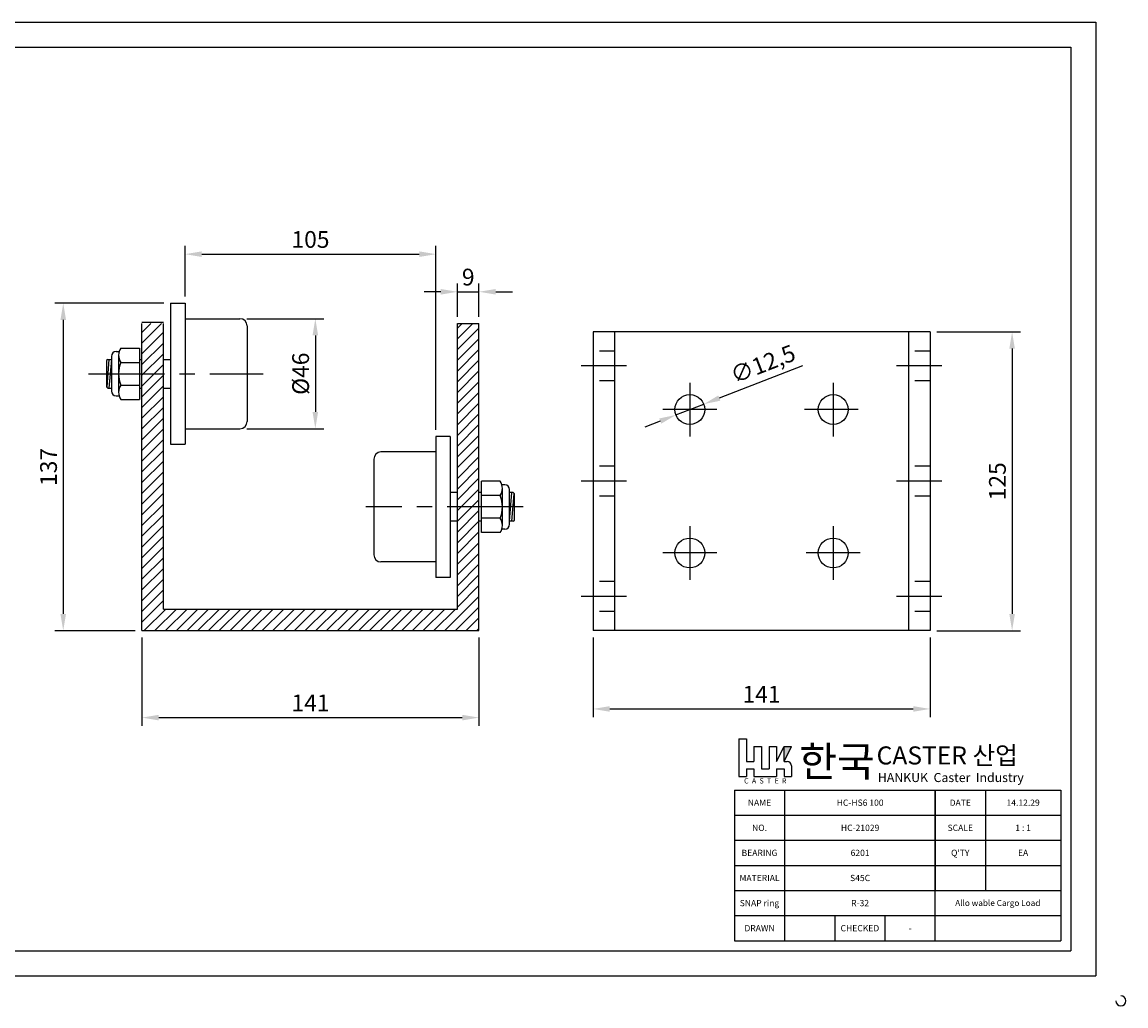
# Model space of a CAD drawing. Units: millimetres. Extents: x 2774 to 3513, y 1504 to 1928.
# Drawn here: x 3051 to 3513, y 1504 to 1916 of the extents above; entities that cross this region are included whole.
import ezdxf

# ---------------------------------------------------------------- set-up
doc = ezdxf.new("R2010")
doc.units = ezdxf.units.MM
doc.linetypes.add('CENTER', pattern=[50.8, 31.75, -6.35, 6.35, -6.35])
doc.linetypes.add('HIDDEN', pattern=[9.525, 6.35, -3.175])
doc.styles.get("Standard").update_dxf_attribs({"font": 'txt.shx', "bigfont": 'whgtxt.shx'})
doc.dimstyles.new('ISO-25', dxfattribs={"dimtxt": 2.5, "dimasz": 2.5, "dimexe": 1.25, "dimexo": 0.625, "dimtad": 1, "dimtxsty": 'Standard', "dimcen": 2.5, "dimadec": 0, "dimazin": 0, "dimtfac": 1, "dimtmove": 0, "dimatfit": 3, "dimfxl": 1, "dimarcsym": 0})

# ---------------------------------------------------------------- blocks, each defined once
blk = doc.blocks.new('*D6')
at = {"color": 3, "lineweight": -2}
for p, q in [((3101.65, 1658.44), (3101.65, 1621.36)), ((3242.65, 1658.44), (3242.65, 1621.36)), ((3108.65, 1624.86), (3235.65, 1624.86))]:
    blk.add_line(p, q, dxfattribs=at)
at = {"color": 3}
for points in [[(3108.65, 1626.03), (3108.65, 1623.7), (3101.65, 1624.86)], [(3235.65, 1626.03), (3235.65, 1623.7), (3242.65, 1624.86)]]:
    blk.add_solid(points, dxfattribs=at)
at = {"layer": 'Defpoints', "color": 0}
for p in [(3101.65, 1661.24), (3242.65, 1661.24), (3242.65, 1624.86)]:
    blk.add_point(p, dxfattribs=at)
at = {"color": 0, "insert": (3172.15, 1630.11), "char_height": 7, "attachment_point": 5}
blk.add_mtext('141', dxfattribs=at)
blk = doc.blocks.new('*D7')
at = {"color": 3, "lineweight": -2}
for p, q in [((3290.35, 1658.44), (3290.35, 1624.99)), ((3431.35, 1658.44), (3431.35, 1624.99)), ((3297.35, 1628.49), (3424.35, 1628.49))]:
    blk.add_line(p, q, dxfattribs=at)
at = {"color": 3}
for points in [[(3297.35, 1629.66), (3297.35, 1627.32), (3290.35, 1628.49)], [(3424.35, 1629.66), (3424.35, 1627.32), (3431.35, 1628.49)]]:
    blk.add_solid(points, dxfattribs=at)
at = {"layer": 'Defpoints', "color": 0}
for p in [(3290.35, 1661.24), (3431.35, 1661.24), (3431.35, 1628.49)]:
    blk.add_point(p, dxfattribs=at)
at = {"color": 0, "insert": (3360.85, 1633.74), "char_height": 7, "attachment_point": 5}
blk.add_mtext('141', dxfattribs=at)
blk = doc.blocks.new('*D8')
at = {"color": 3, "lineweight": -2}
for p, q in [((3434.15, 1786.24), (3469.2, 1786.24)), ((3465.7, 1779.24), (3465.7, 1668.24)), ((3434.15, 1661.24), (3469.2, 1661.24))]:
    blk.add_line(p, q, dxfattribs=at)
at = {"color": 3}
for points in [[(3464.53, 1779.24), (3466.86, 1779.24), (3465.7, 1786.24)], [(3464.53, 1668.24), (3466.86, 1668.24), (3465.7, 1661.24)]]:
    blk.add_solid(points, dxfattribs=at)
at = {"layer": 'Defpoints', "color": 0}
for p in [(3431.35, 1786.24), (3431.35, 1661.24), (3465.7, 1661.24)]:
    blk.add_point(p, dxfattribs=at)
at = {"color": 0, "insert": (3460.45, 1723.74), "char_height": 7, "attachment_point": 5, "rotation": 90}
blk.add_mtext('125', dxfattribs=at)
blk = doc.blocks.new('*D9')
at = {"color": 3, "lineweight": -2}
for p, q in [((3110.85, 1798.24), (3065.21, 1798.24)), ((3068.71, 1791.24), (3068.71, 1668.24)), ((3098.85, 1661.24), (3065.21, 1661.24))]:
    blk.add_line(p, q, dxfattribs=at)
at = {"color": 3}
for points in [[(3067.54, 1791.24), (3069.87, 1791.24), (3068.71, 1798.24)], [(3067.54, 1668.24), (3069.87, 1668.24), (3068.71, 1661.24)]]:
    blk.add_solid(points, dxfattribs=at)
at = {"layer": 'Defpoints', "color": 0}
for p in [(3113.65, 1798.24), (3068.71, 1661.24), (3101.65, 1661.24)]:
    blk.add_point(p, dxfattribs=at)
at = {"color": 0, "insert": (3063.46, 1729.74), "char_height": 7, "attachment_point": 5, "rotation": 90}
blk.add_mtext('137', dxfattribs=at)
blk = doc.blocks.new('*D10')
at = {"color": 3, "lineweight": -2}
for p, q in [((3145.45, 1791.74), (3177.68, 1791.74)), ((3174.18, 1784.74), (3174.18, 1752.74)), ((3145.45, 1745.74), (3177.68, 1745.74))]:
    blk.add_line(p, q, dxfattribs=at)
at = {"color": 3}
for points in [[(3173.01, 1784.74), (3175.34, 1784.74), (3174.18, 1791.74)], [(3173.01, 1752.74), (3175.34, 1752.74), (3174.18, 1745.74)]]:
    blk.add_solid(points, dxfattribs=at)
at = {"layer": 'Defpoints', "color": 0}
for p in [(3142.65, 1791.74), (3142.65, 1745.74), (3174.18, 1745.74)]:
    blk.add_point(p, dxfattribs=at)
at = {"color": 0, "insert": (3168.93, 1768.74), "char_height": 7, "attachment_point": 5, "rotation": 90}
blk.add_mtext('%%C46', dxfattribs=at)
blk = doc.blocks.new('*D11')
at = {"color": 3, "lineweight": -2}
for p, q in [((3233.65, 1792.54), (3233.65, 1806.51)), ((3242.65, 1792.54), (3242.65, 1806.51)), ((3226.65, 1803.01), (3219.65, 1803.01)), ((3233.65, 1803.01), (3242.65, 1803.01)), ((3249.65, 1803.01), (3256.65, 1803.01))]:
    blk.add_line(p, q, dxfattribs=at)
at = {"color": 3}
for points in [[(3226.65, 1804.18), (3226.65, 1801.85), (3233.65, 1803.01)], [(3249.65, 1804.18), (3249.65, 1801.85), (3242.65, 1803.01)]]:
    blk.add_solid(points, dxfattribs=at)
at = {"layer": 'Defpoints', "color": 0}
for p in [(3242.65, 1803.01), (3233.65, 1789.74), (3242.65, 1789.74)]:
    blk.add_point(p, dxfattribs=at)
at = {"color": 0, "insert": (3238.15, 1808.26), "char_height": 7, "attachment_point": 5}
blk.add_mtext('9', dxfattribs=at)
blk = doc.blocks.new('*D12')
at = {"color": 3, "lineweight": -2}
for p, q in [((3119.65, 1801.04), (3119.65, 1822.26)), ((3224.65, 1745.29), (3224.65, 1822.26)), ((3126.65, 1818.76), (3217.65, 1818.76))]:
    blk.add_line(p, q, dxfattribs=at)
at = {"color": 3}
for points in [[(3126.65, 1819.92), (3126.65, 1817.59), (3119.65, 1818.76)], [(3217.65, 1819.92), (3217.65, 1817.59), (3224.65, 1818.76)]]:
    blk.add_solid(points, dxfattribs=at)
at = {"layer": 'Defpoints', "color": 0}
for p in [(3224.65, 1818.76), (3119.65, 1798.24), (3224.65, 1742.49)]:
    blk.add_point(p, dxfattribs=at)
at = {"color": 0, "insert": (3172.15, 1824.01), "char_height": 7, "attachment_point": 5}
blk.add_mtext('105', dxfattribs=at)
blk = doc.blocks.new('*D15')
at = {"color": 3, "lineweight": -2}
for p, q in [((3378, 1772.05), (3343.2, 1758.54)), ((3325.03, 1751.48), (3336.68, 1756.01)), ((3318.5, 1748.95), (3311.98, 1746.41))]:
    blk.add_line(p, q, dxfattribs=at)
at = {"color": 3}
for points in [[(3342.78, 1759.63), (3343.63, 1757.45), (3336.68, 1756.01)], [(3318.08, 1750.03), (3318.92, 1747.86), (3325.03, 1751.48)]]:
    blk.add_solid(points, dxfattribs=at)
at = {"layer": 'Defpoints', "color": 0}
for p in [(3336.68, 1756.01), (3325.03, 1751.48)]:
    blk.add_point(p, dxfattribs=at)
at = {"color": 0, "insert": (3361.76, 1772), "char_height": 7, "attachment_point": 5, "rotation": 21.2221}
blk.add_mtext('∅12,5', dxfattribs=at)

msp = doc.modelspace()

# ---------------------------------------------------------------- hatches: boundary and pattern name
h = msp.add_hatch()
h.set_pattern_fill('ANSI31', color=256, style=0)
h.paths.add_polyline_path([(3242.65, 1789.743), (3233.65, 1789.743), (3233.65, 1712.993), (3242.65, 1712.993)])
h.paths.add_polyline_path([(3242.65, 1712.993), (3233.65, 1712.993), (3233.65, 1670.243), (3110.65, 1670.243), (3110.65, 1768.243), (3101.65, 1768.243), (3101.65, 1661.243), (3242.65, 1661.243)])
h.paths.add_polyline_path([(3110.65, 1789.743), (3101.65, 1789.743), (3101.65, 1768.243), (3110.65, 1768.243)])
msp.add_hatch(color=1).paths.add_polyline_path([(3373.455, 1612.821), (3370.305, 1612.821), (3370.305, 1606.521)])

# ---------------------------------------------------------------- linework, layer by layer
for p, q in [((2786.715, 1915.851), (3500.715, 1915.851)), ((3500.715, 1915.851), (3500.715, 1516.851)), ((2797.215, 1905.351), (3490.215, 1905.351)), ((3490.215, 1905.351), (3490.215, 1527.351)), ((3113.65, 1798.243), (3113.65, 1739.243)), ((3113.65, 1798.243), (3119.65, 1798.243)), ((3119.65, 1798.243), (3119.65, 1739.243)), ((3101.65, 1790.243), (3110.65, 1790.243)), ((3101.65, 1661.243), (3101.65, 1789.743)), ((3110.65, 1670.243), (3110.65, 1789.743)), ((3119.65, 1791.743), (3142.65, 1791.743)), ((3145.65, 1788.743), (3145.65, 1748.743)), ((3233.65, 1670.243), (3233.65, 1789.743)), ((3233.65, 1789.743), (3242.65, 1789.743)), ((3242.65, 1661.243), (3242.65, 1789.743)), ((3290.352, 1786.243), (3290.352, 1661.243)), ((3431.352, 1786.243), (3290.352, 1786.243)), ((3299.352, 1786.243), (3299.352, 1661.243)), ((3422.352, 1786.243), (3422.352, 1661.243)), ((3431.352, 1786.243), (3431.352, 1661.243)), ((3092.85, 1779.493), (3100.65, 1779.493)), ((3100.65, 1779.493), (3100.65, 1757.993)), ((3087.35, 1774.743), (3086.85, 1774.243)), ((3086.85, 1774.243), (3086.85, 1763.243)), ((3087.85, 1774.743), (3086.888, 1763.205)), ((3087.35, 1774.743), (3088.85, 1774.743)), ((3088.85, 1774.743), (3087.85, 1762.743)), ((3088.85, 1775.993), (3088.85, 1761.493)), ((3090.85, 1777.993), (3092.08, 1777.993)), ((3091.85, 1776.493), (3091.85, 1760.993)), ((3092.85, 1773.493), (3100.65, 1773.493)), ((3100.65, 1774.743), (3101.65, 1774.743)), ((3110.65, 1774.743), (3113.65, 1774.743)), ((3086.85, 1763.243), (3087.35, 1762.743)), ((3087.35, 1762.743), (3088.85, 1762.743)), ((3092.85, 1763.993), (3100.65, 1763.993)), ((3100.65, 1762.743), (3101.65, 1762.743)), ((3110.65, 1762.743), (3113.65, 1762.743)), ((3090.85, 1759.493), (3092.08, 1759.493)), ((3092.85, 1757.993), (3100.65, 1757.993)), ((3119.65, 1745.743), (3142.65, 1745.743)), ((3224.65, 1742.493), (3224.65, 1683.493)), ((3230.65, 1742.493), (3224.65, 1742.493)), ((3230.65, 1742.493), (3230.65, 1683.493)), ((3113.65, 1739.243), (3119.65, 1739.243)), ((3198.65, 1732.993), (3198.65, 1692.993)), ((3224.65, 1735.993), (3201.65, 1735.993)), ((3251.45, 1723.743), (3243.65, 1723.743)), ((3243.65, 1702.243), (3243.65, 1723.743)), ((3233.65, 1718.993), (3230.65, 1718.993)), ((3243.65, 1718.993), (3242.65, 1718.993)), ((3253.45, 1722.243), (3252.22, 1722.243)), ((3252.45, 1705.243), (3252.45, 1720.743)), ((3255.45, 1705.743), (3255.45, 1720.243)), ((3256.95, 1718.993), (3255.45, 1718.993)), ((3255.45, 1706.993), (3256.45, 1718.993)), ((3256.45, 1706.993), (3257.411, 1718.532)), ((3257.45, 1718.493), (3256.95, 1718.993)), ((3257.45, 1707.493), (3257.45, 1718.493)), ((3251.45, 1717.743), (3243.65, 1717.743)), ((3233.65, 1706.993), (3230.65, 1706.993)), ((3243.65, 1706.993), (3242.65, 1706.993)), ((3251.45, 1708.243), (3243.65, 1708.243)), ((3256.95, 1706.993), (3255.45, 1706.993)), ((3256.95, 1706.993), (3257.45, 1707.493)), ((3251.45, 1702.243), (3243.65, 1702.243)), ((3253.45, 1703.743), (3252.22, 1703.743)), ((3224.65, 1689.993), (3201.65, 1689.993)), ((3230.65, 1683.493), (3224.65, 1683.493)), ((3110.65, 1670.243), (3233.65, 1670.243)), ((3101.65, 1661.243), (3242.65, 1661.243)), ((3431.352, 1661.243), (3290.352, 1661.243)), ((3351.405, 1615.971), (3351.405, 1600.221)), ((3351.405, 1615.971), (3354.555, 1615.971)), ((3354.555, 1615.971), (3354.555, 1606.521)), ((3357.705, 1612.821), (3357.705, 1606.521)), ((3357.705, 1612.821), (3360.855, 1612.821)), ((3360.855, 1612.821), (3360.855, 1603.371)), ((3364.005, 1612.821), (3364.005, 1603.371)), ((3364.005, 1612.821), (3367.155, 1612.821)), ((3367.155, 1612.821), (3367.155, 1606.521)), ((3367.155, 1606.521), (3370.305, 1612.821)), ((3370.305, 1612.821), (3373.455, 1612.821)), ((3370.305, 1606.521), (3373.455, 1612.821)), ((3370.305, 1606.521), (3370.305, 1612.821)), ((3354.555, 1606.521), (3357.705, 1606.521)), ((3354.555, 1603.371), (3354.555, 1600.221)), ((3354.555, 1603.371), (3357.705, 1603.371)), ((3357.705, 1603.371), (3357.705, 1600.221)), ((3360.855, 1603.371), (3364.005, 1603.371)), ((3367.155, 1603.371), (3367.155, 1600.221)), ((3367.155, 1603.371), (3370.305, 1603.371)), ((3370.305, 1606.521), (3371.565, 1606.521)), ((3370.305, 1603.371), (3370.305, 1600.221)), ((3373.455, 1604.631), (3373.455, 1600.221)), ((3351.405, 1600.221), (3354.555, 1600.221)), ((3357.705, 1600.221), (3360.855, 1600.221)), ((3360.855, 1600.221), (3367.155, 1600.221)), ((3370.305, 1600.221), (3373.455, 1600.221)), ((3349.515, 1594.551), (3433.515, 1594.551)), ((3349.515, 1594.551), (3349.515, 1531.551)), ((3349.515, 1594.551), (3472.995, 1594.551)), ((3370.515, 1594.551), (3370.515, 1531.551)), ((3370.515, 1594.551), (3370.515, 1531.551)), ((3433.515, 1594.551), (3486.015, 1594.551)), ((3433.515, 1594.551), (3433.515, 1552.551)), ((3433.515, 1531.551), (3433.515, 1594.551)), ((3454.515, 1594.551), (3454.515, 1552.551)), ((3486.015, 1594.551), (3486.015, 1531.551)), ((3349.515, 1584.051), (3433.515, 1584.051)), ((3433.515, 1584.051), (3486.015, 1584.051)), ((3349.515, 1573.551), (3433.515, 1573.551)), ((3433.515, 1573.551), (3486.015, 1573.551)), ((3349.515, 1563.051), (3433.515, 1563.051)), ((3433.515, 1563.051), (3486.015, 1563.051)), ((3349.515, 1552.551), (3433.515, 1552.551)), ((3433.515, 1552.551), (3486.015, 1552.551)), ((3486.015, 1546.251), (3486.015, 1531.551)), ((3349.515, 1542.051), (3433.515, 1542.051)), ((3391.515, 1542.051), (3391.515, 1531.551)), ((3412.515, 1542.051), (3412.515, 1531.551)), ((3433.515, 1542.051), (3486.015, 1542.051)), ((3349.515, 1531.551), (3433.515, 1531.551)), ((3433.515, 1531.551), (3486.015, 1531.551)), ((2797.215, 1527.351), (3490.215, 1527.351)), ((2786.715, 1516.851), (3500.715, 1516.851))]:
    msp.add_line(p, q)
at = {"color": 2, "linetype": 'HIDDEN'}
for p, q in [((3299.352, 1778.243), (3290.352, 1778.243)), ((3431.352, 1778.243), (3422.352, 1778.243)), ((3299.352, 1765.743), (3290.352, 1765.743)), ((3431.352, 1765.743), (3422.352, 1765.743)), ((3299.352, 1729.993), (3290.352, 1729.993)), ((3431.352, 1729.993), (3422.352, 1729.993)), ((3299.352, 1723.743), (3290.352, 1723.743)), ((3431.352, 1723.743), (3422.352, 1723.743)), ((3299.352, 1717.493), (3290.352, 1717.493)), ((3431.352, 1717.493), (3422.352, 1717.493)), ((3299.352, 1681.743), (3290.352, 1681.743)), ((3431.352, 1681.743), (3422.352, 1681.743)), ((3299.352, 1669.243), (3290.352, 1669.243)), ((3431.352, 1669.243), (3422.352, 1669.243))]:
    msp.add_line(p, q, dxfattribs=at)
at = {"color": 1, "linetype": 'CENTER'}
for p, q in [((3304.352, 1771.993), (3285.352, 1771.993)), ((3436.352, 1771.993), (3417.352, 1771.993)), ((3079.302, 1768.743), (3152.34, 1768.743)), ((3330.852, 1764.993), (3330.852, 1742.493)), ((3390.852, 1764.993), (3390.852, 1742.493)), ((3342.102, 1753.743), (3319.602, 1753.743)), ((3401.352, 1753.743), (3378.852, 1753.743)), ((3304.352, 1723.743), (3285.352, 1723.743)), ((3436.352, 1723.743), (3417.352, 1723.743)), ((3261.132, 1712.993), (3195.299, 1712.993)), ((3330.852, 1704.993), (3330.852, 1682.493)), ((3390.852, 1704.993), (3390.852, 1682.493)), ((3342.102, 1693.743), (3319.602, 1693.743)), ((3402.102, 1693.743), (3379.602, 1693.743)), ((3304.352, 1675.493), (3285.352, 1675.493)), ((3436.352, 1675.493), (3417.352, 1675.493))]:
    msp.add_line(p, q, dxfattribs=at)
for centre in [(3330.852, 1753.743), (3390.852, 1753.743), (3330.852, 1693.743), (3390.852, 1693.743)]:
    msp.add_circle(centre, 6.25)
for centre, radius, start, end in [((3142.65, 1788.743), 3, 0, 90), ((3096.85, 1776.493), 5, 143.1301, 216.8699), ((3090.85, 1775.993), 2, 90, 180), ((3103.631, 1768.743), 11.781, 156.22268, 203.77732), ((3090.85, 1761.493), 2, 180, 270), ((3096.85, 1760.993), 5, 143.1301, 216.8699), ((3142.65, 1748.743), 3, 270, 0), ((3201.65, 1732.993), 3, 90, 180), ((3247.45, 1720.743), 5, 323.1301, 36.8699), ((3253.45, 1720.243), 2, 0, 90), ((3240.669, 1712.993), 11.781, 336.22268, 23.77732), ((3247.45, 1705.243), 5, 323.1301, 36.8699), ((3253.45, 1705.743), 2, 270, 0), ((3201.65, 1692.993), 3, 180, 270), ((3371.565, 1604.631), 1.89, 0, 90), ((3511.215, 1506.351), 2.1, 180, 90)]:
    msp.add_arc(centre, radius, start, end)

# ---------------------------------------------------------------- texts
at = {"attachment_point": 1}
for s, insert, char_height, width in [('{\\fHYdnkB|b0|i0|c129|p18;한국}', (3376.605, 1612.821), 12.6, 31.76141), ('{\\fHYtbrB|b0|i0|c129|p18;\\H0.27778x; \\H3.6x;CASTER 산업}', (3408.366, 1612.821), 7.56, 88.11456), ('{\\fHYnamB|b1|i0|c129|p18; HANKUK  Caster  Industry}', (3408.366, 1601.691), 3.78, 88.11456)]:
    msp.add_mtext(s, dxfattribs=dict(at, insert=insert, char_height=char_height, width=width))
for s, width, heights, insert, char_height, attachment_point in [('{\\fMalgun Gothic|b1|i0|c129|p50;\\C1;C\\C256;  \\C22;A \\C256; \\C2;S \\C256; \\C3;T \\C256; \\C5;E \\C256; \\C196;R}', 35, [0], (3362.43, 1597.311), 2.205, 8), ('NAME', 20, [10], (3360.015, 1589.277), 2.625, 5), ('HC-HS6 100', 60, [10], (3402.107, 1589.277), 2.625, 5), ('DATE', 20, [10], (3444.015, 1589.277), 2.625, 5), ('14.12.29', 30, [10], (3470.303, 1589.277), 2.625, 5), ('NO.', 20, [10], (3360.015, 1578.777), 2.625, 5), ('HC-21029', 60, [10], (3402.107, 1578.777), 2.625, 5), ('SCALE', 20, [10], (3444.015, 1578.777), 2.625, 5), ('1 : 1', 30, [10], (3470.303, 1578.777), 2.625, 5), ('BEARING', 20, [10], (3360.015, 1568.277), 2.625, 5), ('6201', 60, [10], (3402.107, 1568.277), 2.625, 5), ("Q'TY", 20, [10], (3444.015, 1568.277), 2.625, 5), ('EA', 30, [10], (3470.303, 1568.277), 2.625, 5), ('MATERIAL', 20, [10], (3360.015, 1557.777), 2.625, 5), ('S45C', 60, [10], (3402.107, 1557.777), 2.625, 5), ('SNAP ring', 20, [10], (3360.015, 1547.277), 2.625, 5), ('R-32', 60, [10], (3402.107, 1547.277), 2.625, 5), ('Allo wable Cargo Load', 50.0335, [10], (3459.707, 1547.323), 2.52, 5), ('DRAWN', 20, [10], (3360.015, 1536.777), 2.625, 5), ('CHECKED', 20, [10], (3402.015, 1536.777), 2.625, 5), ('-', 20, [10], (3423.015, 1536.777), 2.625, 5)]:
    msp.add_mtext_dynamic_manual_height_columns(s, width=width, gutter_width=12.5, heights=heights, dxfattribs=dict(insert=insert, char_height=char_height, attachment_point=attachment_point))

# ---------------------------------------------------------------- dimensions: what is measured, and where the dimension line sits
for base, p1, p2, picture, middle in [((3224.65, 1818.757), (3119.65, 1798.243), (3224.65, 1742.493), '*D12', (3172.15, 1824.007)), ((3242.65, 1803.012), (3233.65, 1789.743), (3242.65, 1789.743), '*D11', (3238.15, 1808.262)), ((3242.65, 1624.862), (3101.65, 1661.243), (3242.65, 1661.243), '*D6', (3172.15, 1630.112)), ((3431.352, 1628.492), (3290.352, 1661.243), (3431.352, 1661.243), '*D7', (3360.852, 1633.742))]:
    dim = msp.add_linear_dim(base=base, p1=p1, p2=p2, dimstyle='ISO-25', override={"dimscale": 2.8, "dimexo": 1, "dimclrd": 3, "dimclre": 3})
    dim.commit()
    dim.dimension.update_dxf_attribs({"geometry": picture, "text_midpoint": middle})
dim = msp.add_linear_dim(base=(3068.705, 1661.243), p1=(3113.65, 1798.243), p2=(3101.65, 1661.243), angle=90, dimstyle='ISO-25', override={"dimscale": 2.8, "dimexo": 1, "dimclrd": 3, "dimclre": 3})
dim.commit()
dim.dimension.update_dxf_attribs({"geometry": '*D9', "text_midpoint": (3068.705, 1729.743), "dimtype": 160})
dim = msp.add_linear_dim(base=(3174.176, 1745.743), p1=(3142.65, 1791.743), p2=(3142.65, 1745.743), angle=90, text='%%C46', dimstyle='ISO-25', override={"dimscale": 2.8, "dimexo": 1, "dimclrd": 3, "dimclre": 3})
dim.commit()
dim.dimension.update_dxf_attribs({"geometry": '*D10', "text_midpoint": (3168.926, 1768.743)})
dim = msp.add_linear_dim(base=(3465.698, 1661.243), p1=(3431.352, 1786.243), p2=(3431.352, 1661.243), angle=90, dimstyle='ISO-25', override={"dimscale": 2.8, "dimexo": 1, "dimclrd": 3, "dimclre": 3})
dim.commit()
dim.dimension.update_dxf_attribs({"geometry": '*D8', "text_midpoint": (3460.448, 1723.743)})
dim = msp.add_diameter_dim_2p(p1=(3325.026, 1751.481), p2=(3336.678, 1756.006), dimstyle='ISO-25', override={"dimscale": 2.8, "dimexo": 1, "dimclrd": 3, "dimclre": 3})
dim.commit()
dim.dimension.update_dxf_attribs({"geometry": '*D15', "text_midpoint": (3361.755, 1772.001)})

doc.saveas('drawing.dxf')
